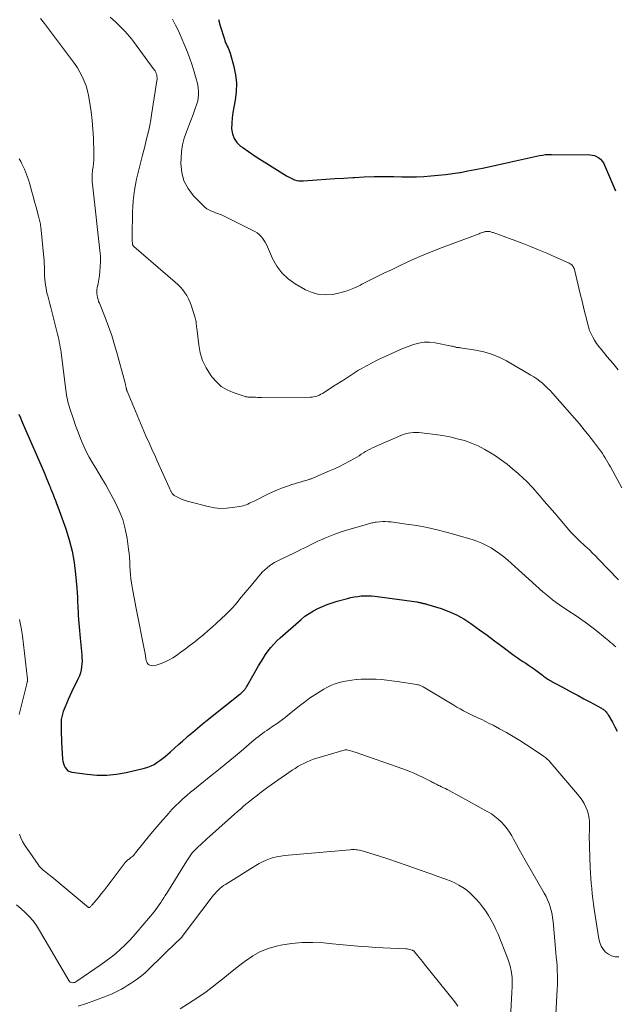
# Model space of a CAD drawing. Units: feet. Extents: x 2000000 to 2005001, y 560000 to 565000.
# Drawn here: x 2000474 to 2000599, y 561642 to 561847 of the extents above; entities that cross this region are included whole.
import ezdxf

# ---------------------------------------------------------------- set-up
doc = ezdxf.new("R2010")
doc.units = ezdxf.units.FT
doc.header["$LTSCALE"] = 100
doc.header["$MEASUREMENT"] = 0
doc.layers.add('CONTOUR INDEX', color=32, linetype='Continuous', lineweight=25)
doc.layers.add('CONTOUR INTERMEDIATE', color=40, linetype='Continuous', lineweight=15)

msp = doc.modelspace()

# ---------------------------------------------------------------- linework, layer by layer
at = {"layer": 'CONTOUR INDEX', "flags": 128}
for points, elevation in [([(2000515.85, 561847.43), (2000516.22, 561846.11), (2000517.06, 561843.35), (2000517.19, 561842.97), (2000517.33, 561842.6), (2000517.49, 561842.24), (2000517.67, 561841.88), (2000517.84, 561841.52), (2000518, 561841.16), (2000518.13, 561840.78), (2000518.25, 561840.4), (2000519.04, 561837.67), (2000519.41, 561835.91), (2000519.61, 561834.15), (2000519.55, 561832.37), (2000519.31, 561830.6), (2000519.02, 561829.17), (2000518.82, 561828.05), (2000518.67, 561826.93), (2000518.6, 561825.79), (2000518.58, 561824.66), (2000518.75, 561823.6), (2000519.09, 561822.63), (2000519.69, 561821.8), (2000520.46, 561821.05), (2000520.94, 561820.72), (2000522.11, 561819.9), (2000523.29, 561819.1), (2000524.49, 561818.32), (2000525.7, 561817.55), (2000530.01, 561814.85), (2000530.42, 561814.62), (2000530.84, 561814.4), (2000531.27, 561814.2), (2000531.71, 561814.02), (2000532.16, 561813.89), (2000532.61, 561813.8), (2000533.07, 561813.76), (2000533.54, 561813.77), (2000536.34, 561813.98), (2000538.22, 561814.11), (2000540.09, 561814.24), (2000541.97, 561814.36), (2000543.85, 561814.48), (2000544.2, 561814.5), (2000546.25, 561814.6), (2000548.31, 561814.66), (2000550.36, 561814.68), (2000552.42, 561814.67), (2000554.07, 561814.63), (2000555.59, 561814.63), (2000557.12, 561814.65), (2000558.64, 561814.71), (2000560.16, 561814.8), (2000561.68, 561814.94), (2000563.19, 561815.1), (2000564.7, 561815.31), (2000566.21, 561815.55), (2000566.3, 561815.56), (2000567.85, 561815.84), (2000569.4, 561816.13), (2000570.94, 561816.45), (2000572.48, 561816.78), (2000576.55, 561817.68), (2000577.8, 561817.96), (2000579.05, 561818.23), (2000580.3, 561818.51), (2000581.55, 561818.78), (2000582.83, 561819.05), (2000583.44, 561819.16), (2000584.06, 561819.25), (2000584.69, 561819.29), (2000585.31, 561819.3), (2000593.3, 561819.21), (2000593.79, 561819.15), (2000594.27, 561819.05), (2000594.72, 561818.85), (2000595.15, 561818.6), (2000595.53, 561818.28), (2000595.87, 561817.92), (2000596.15, 561817.51), (2000596.38, 561817.07), (2000598.68, 561811.71)], 800), ([(2000474.18, 561765.12), (2000474.53, 561764.31), (2000474.75, 561763.82), (2000474.97, 561763.32), (2000475.18, 561762.83), (2000475.4, 561762.33), (2000479.31, 561753.29), (2000479.53, 561752.77), (2000479.76, 561752.24), (2000479.98, 561751.71), (2000480.2, 561751.18), (2000480.53, 561750.38), (2000480.59, 561750.25), (2000480.64, 561750.12), (2000480.69, 561749.99), (2000480.74, 561749.85), (2000480.78, 561749.72), (2000480.83, 561749.59), (2000480.88, 561749.46), (2000480.93, 561749.33), (2000481.34, 561748.33), (2000481.58, 561747.7), (2000481.83, 561747.07), (2000482.07, 561746.44), (2000482.3, 561745.8), (2000483.98, 561741.17), (2000484.71, 561738.86), (2000485.32, 561736.52), (2000485.73, 561734.15), (2000486.03, 561731.75), (2000486.27, 561728.81), (2000486.34, 561727.86), (2000486.4, 561726.9), (2000486.46, 561725.95), (2000486.5, 561724.99), (2000486.51, 561724.65), (2000486.55, 561723.86), (2000486.59, 561723.08), (2000486.64, 561722.29), (2000486.71, 561721.51), (2000486.77, 561720.72), (2000486.84, 561719.94), (2000486.91, 561719.16), (2000486.99, 561718.37), (2000487.32, 561714.89), (2000487.36, 561714.26), (2000487.38, 561713.63), (2000487.35, 561713), (2000487.29, 561712.37), (2000487.18, 561711.75), (2000487.03, 561711.13), (2000486.82, 561710.54), (2000486.57, 561709.96), (2000485.2, 561707.13), (2000484.85, 561706.37), (2000484.51, 561705.61), (2000484.18, 561704.85), (2000483.86, 561704.08), (2000483.46, 561703.06), (2000483.36, 561702.79), (2000483.27, 561702.52), (2000483.2, 561702.24), (2000483.13, 561701.96), (2000483.08, 561701.68), (2000483.05, 561701.4), (2000483.03, 561701.11), (2000483.02, 561700.82), (2000483.01, 561699.83), (2000483.02, 561699.05), (2000483.04, 561698.27), (2000483.07, 561697.49), (2000483.11, 561696.71), (2000483.33, 561693.14), (2000483.39, 561692.68), (2000483.49, 561692.22), (2000483.65, 561691.79), (2000483.84, 561691.36), (2000484.11, 561691.01), (2000484.43, 561690.72), (2000484.81, 561690.53), (2000485.24, 561690.41), (2000488.42, 561689.98), (2000490.48, 561689.82), (2000492.53, 561689.8), (2000494.57, 561690.01), (2000496.6, 561690.37), (2000500.43, 561691.26), (2000501.11, 561691.46), (2000501.77, 561691.71), (2000502.39, 561692.03), (2000503, 561692.4), (2000503.58, 561692.82), (2000504.15, 561693.25), (2000504.7, 561693.7), (2000505.24, 561694.16), (2000505.84, 561694.69), (2000506.68, 561695.44), (2000507.52, 561696.18), (2000508.35, 561696.91), (2000509.19, 561697.65), (2000509.47, 561697.9), (2000510.46, 561698.75), (2000511.45, 561699.6), (2000512.46, 561700.42), (2000513.47, 561701.24), (2000520.31, 561706.68), (2000520.47, 561706.81), (2000520.62, 561706.94), (2000520.77, 561707.08), (2000520.92, 561707.22), (2000521.07, 561707.37), (2000521.14, 561707.43), (2000521.2, 561707.5), (2000521.25, 561707.57), (2000521.31, 561707.64), (2000521.41, 561707.79), (2000521.52, 561707.94), (2000521.62, 561708.09), (2000521.71, 561708.24), (2000521.8, 561708.4), (2000524.18, 561712.57), (2000524.65, 561713.37), (2000525.14, 561714.16), (2000525.66, 561714.94), (2000526.19, 561715.7), (2000526.76, 561716.44), (2000527.35, 561717.15), (2000528, 561717.81), (2000528.68, 561718.45), (2000533.05, 561722.27), (2000533.88, 561722.93), (2000534.74, 561723.55), (2000535.64, 561724.09), (2000536.58, 561724.58), (2000537.56, 561725.01), (2000538.54, 561725.4), (2000539.55, 561725.75), (2000540.56, 561726.06), (2000542.75, 561726.67), (2000543.45, 561726.84), (2000544.16, 561726.99), (2000544.87, 561727.1), (2000545.59, 561727.18), (2000546.31, 561727.22), (2000547.03, 561727.22), (2000547.75, 561727.18), (2000548.46, 561727.11), (2000557.21, 561725.94), (2000557.4, 561725.91), (2000557.59, 561725.88), (2000557.78, 561725.84), (2000557.97, 561725.8), (2000558.05, 561725.78), (2000558.19, 561725.74), (2000558.34, 561725.7), (2000558.48, 561725.67), (2000558.63, 561725.63), (2000558.78, 561725.59), (2000558.92, 561725.55), (2000559.07, 561725.51), (2000559.21, 561725.47), (2000562.27, 561724.53), (2000563.9, 561723.94), (2000565.48, 561723.24), (2000566.99, 561722.4), (2000568.45, 561721.45), (2000568.74, 561721.24), (2000570.3, 561720.11), (2000571.86, 561718.97), (2000573.42, 561717.83), (2000574.97, 561716.68), (2000577.52, 561714.79), (2000578.11, 561714.36), (2000578.7, 561713.95), (2000579.31, 561713.54), (2000579.92, 561713.15), (2000580.53, 561712.75), (2000581.13, 561712.35), (2000581.72, 561711.92), (2000582.3, 561711.49), (2000583.39, 561710.65), (2000583.62, 561710.48), (2000583.85, 561710.31), (2000584.08, 561710.14), (2000584.31, 561709.97), (2000584.55, 561709.81), (2000584.79, 561709.66), (2000585.04, 561709.51), (2000585.28, 561709.37), (2000585.31, 561709.35), (2000585.58, 561709.2), (2000585.85, 561709.06), (2000586.12, 561708.91), (2000586.38, 561708.77), (2000588.34, 561707.73), (2000589.59, 561707.07), (2000590.83, 561706.4), (2000592.07, 561705.73), (2000593.32, 561705.06), (2000595.6, 561703.83), (2000595.75, 561703.74), (2000595.9, 561703.65), (2000596.05, 561703.55), (2000596.19, 561703.45), (2000596.33, 561703.34), (2000596.46, 561703.22), (2000596.59, 561703.1), (2000596.71, 561702.97), (2000596.82, 561702.83), (2000596.92, 561702.69), (2000597.02, 561702.54), (2000597.11, 561702.39), (2000598, 561700.83), (2000598.52, 561699.89), (2000599.01, 561698.94)], 820)]:
    msp.add_lwpolyline(points, dxfattribs=dict(at, elevation=elevation))
at = {"layer": 'CONTOUR INTERMEDIATE', "flags": 128}
for points, elevation in [([(2000478.74, 561847.67), (2000479.54, 561846.61), (2000485.21, 561839.13), (2000485.82, 561838.27), (2000486.4, 561837.39), (2000486.92, 561836.47), (2000487.42, 561835.54), (2000487.84, 561834.58), (2000488.21, 561833.6), (2000488.49, 561832.59), (2000488.72, 561831.56), (2000488.99, 561830.02), (2000489.27, 561828.2), (2000489.5, 561826.38), (2000489.66, 561824.55), (2000489.76, 561822.71), (2000489.87, 561819.55), (2000489.87, 561818.84), (2000489.85, 561818.13), (2000489.78, 561817.43), (2000489.69, 561816.73), (2000489.59, 561816.08), (2000489.54, 561815.7), (2000489.5, 561815.32), (2000489.47, 561814.95), (2000489.46, 561814.57), (2000489.46, 561814.19), (2000489.47, 561813.81), (2000489.49, 561813.43), (2000489.53, 561813.06), (2000491.19, 561798.62), (2000491.22, 561798.23), (2000491.24, 561797.83), (2000491.24, 561797.43), (2000491.23, 561797.03), (2000491.15, 561795.8), (2000491.08, 561794.93), (2000490.99, 561794.07), (2000490.86, 561793.21), (2000490.71, 561792.36), (2000490.54, 561791.47), (2000490.48, 561791.06), (2000490.46, 561790.66), (2000490.48, 561790.25), (2000490.53, 561789.84), (2000490.61, 561789.44), (2000490.72, 561789.04), (2000490.84, 561788.64), (2000490.99, 561788.25), (2000492.18, 561785.29), (2000492.89, 561783.41), (2000493.57, 561781.51), (2000494.17, 561779.59), (2000494.73, 561777.66), (2000496.31, 561771.82), (2000496.35, 561771.66), (2000496.39, 561771.5), (2000496.43, 561771.34), (2000496.46, 561771.18), (2000496.49, 561771.04), (2000496.51, 561770.95), (2000496.53, 561770.85), (2000496.55, 561770.76), (2000496.57, 561770.67), (2000496.58, 561770.58), (2000496.6, 561770.49), (2000496.62, 561770.4), (2000496.64, 561770.31), (2000496.65, 561770.28), (2000496.67, 561770.18), (2000496.7, 561770.08), (2000496.74, 561769.98), (2000496.78, 561769.88), (2000500.64, 561760.75), (2000500.92, 561760.09), (2000501.21, 561759.44), (2000501.5, 561758.79), (2000501.8, 561758.14), (2000502.1, 561757.49), (2000502.4, 561756.84), (2000502.69, 561756.19), (2000502.98, 561755.54), (2000505.6, 561749.66), (2000505.67, 561749.49), (2000505.75, 561749.33), (2000505.84, 561749.17), (2000505.92, 561749.01), (2000505.96, 561748.94), (2000506.03, 561748.82), (2000506.11, 561748.69), (2000506.19, 561748.57), (2000506.28, 561748.46), (2000506.39, 561748.33), (2000506.5, 561748.23), (2000506.62, 561748.14), (2000506.75, 561748.06), (2000507.58, 561747.65), (2000508.13, 561747.4), (2000508.7, 561747.17), (2000509.28, 561746.97), (2000509.87, 561746.8), (2000513.72, 561745.81), (2000514.98, 561745.57), (2000516.24, 561745.44), (2000517.51, 561745.47), (2000518.78, 561745.61), (2000520.63, 561745.92), (2000520.98, 561746), (2000521.32, 561746.09), (2000521.65, 561746.21), (2000521.98, 561746.35), (2000522.3, 561746.51), (2000522.62, 561746.67), (2000522.94, 561746.83), (2000523.26, 561746.99), (2000526.15, 561748.42), (2000527.14, 561748.89), (2000528.14, 561749.33), (2000529.16, 561749.73), (2000530.2, 561750.1), (2000531.11, 561750.4), (2000531.7, 561750.59), (2000532.29, 561750.77), (2000532.88, 561750.95), (2000533.47, 561751.12), (2000534.32, 561751.36), (2000534.49, 561751.41), (2000534.66, 561751.47), (2000534.83, 561751.52), (2000535, 561751.58), (2000535.17, 561751.65), (2000535.34, 561751.71), (2000535.51, 561751.78), (2000535.67, 561751.85), (2000539, 561753.25), (2000540.06, 561753.72), (2000541.1, 561754.21), (2000542.13, 561754.74), (2000543.14, 561755.29), (2000544.21, 561755.89), (2000544.68, 561756.16), (2000545.15, 561756.44), (2000545.61, 561756.73), (2000546.07, 561757.03), (2000546.53, 561757.31), (2000547, 561757.59), (2000547.48, 561757.83), (2000547.98, 561758.07), (2000553.84, 561760.66), (2000554.36, 561760.86), (2000554.88, 561761.03), (2000555.42, 561761.15), (2000555.97, 561761.23), (2000556.52, 561761.27), (2000557.08, 561761.28), (2000557.63, 561761.26), (2000558.19, 561761.21), (2000561.05, 561760.86), (2000562.59, 561760.63), (2000564.12, 561760.35), (2000565.64, 561759.99), (2000567.14, 561759.59), (2000568.61, 561759.08), (2000570.03, 561758.49), (2000571.41, 561757.77), (2000572.74, 561756.98), (2000573.65, 561756.38), (2000574.87, 561755.54), (2000576.05, 561754.66), (2000577.2, 561753.72), (2000578.32, 561752.74), (2000579.51, 561751.65), (2000580, 561751.18), (2000580.48, 561750.71), (2000580.94, 561750.23), (2000581.39, 561749.73), (2000582.7, 561748.24), (2000583.8, 561746.99), (2000584.89, 561745.73), (2000585.97, 561744.46), (2000587.05, 561743.2), (2000588.93, 561740.97), (2000589.33, 561740.52), (2000589.73, 561740.08), (2000590.15, 561739.64), (2000590.58, 561739.22), (2000591.01, 561738.81), (2000591.45, 561738.4), (2000591.89, 561737.99), (2000592.33, 561737.58), (2000592.67, 561737.27), (2000593.28, 561736.7), (2000593.88, 561736.13), (2000594.46, 561735.54), (2000595.04, 561734.94), (2000599.28, 561730.51)], 812), ([(2000493.23, 561847.95), (2000494.42, 561846.86), (2000494.91, 561846.4), (2000495.4, 561845.92), (2000495.88, 561845.44), (2000496.35, 561844.94), (2000496.81, 561844.43), (2000497.25, 561843.92), (2000497.68, 561843.38), (2000498.09, 561842.84), (2000502.43, 561836.98), (2000502.6, 561836.72), (2000502.74, 561836.45), (2000502.86, 561836.17), (2000502.95, 561835.88), (2000503, 561835.58), (2000503.04, 561835.28), (2000503.03, 561834.97), (2000503, 561834.67), (2000501.9, 561827.55), (2000501.72, 561826.49), (2000501.52, 561825.43), (2000501.29, 561824.39), (2000501.04, 561823.34), (2000500.78, 561822.3), (2000500.52, 561821.26), (2000500.25, 561820.21), (2000499.99, 561819.17), (2000499.27, 561816.36), (2000499, 561815.25), (2000498.75, 561814.13), (2000498.53, 561813), (2000498.33, 561811.87), (2000498.17, 561810.73), (2000498.05, 561809.59), (2000497.97, 561808.45), (2000497.93, 561807.3), (2000497.85, 561802.18), (2000497.85, 561801.92), (2000497.85, 561801.66), (2000497.85, 561801.4), (2000497.86, 561801.13), (2000497.88, 561800.82), (2000497.89, 561800.72), (2000497.9, 561800.61), (2000497.92, 561800.51), (2000497.95, 561800.41), (2000497.99, 561800.32), (2000498.04, 561800.23), (2000498.1, 561800.15), (2000498.17, 561800.08), (2000506.82, 561792.63), (2000507.37, 561792.13), (2000507.89, 561791.6), (2000508.37, 561791.04), (2000508.82, 561790.45), (2000509.23, 561789.83), (2000509.59, 561789.19), (2000509.89, 561788.51), (2000510.15, 561787.82), (2000510.97, 561785.22), (2000511.05, 561784.95), (2000511.11, 561784.68), (2000511.16, 561784.41), (2000511.19, 561784.13), (2000511.21, 561783.85), (2000511.24, 561783.58), (2000511.27, 561783.3), (2000511.3, 561783.02), (2000511.71, 561779.59), (2000512.04, 561777.92), (2000512.53, 561776.31), (2000513.25, 561774.8), (2000514.14, 561773.34), (2000514.46, 561772.89), (2000515.39, 561771.83), (2000516.43, 561770.9), (2000517.63, 561770.19), (2000518.92, 561769.61), (2000521.39, 561768.79), (2000521.54, 561768.75), (2000521.69, 561768.72), (2000521.84, 561768.69), (2000522, 561768.68), (2000522.16, 561768.67), (2000522.31, 561768.67), (2000522.47, 561768.66), (2000522.63, 561768.65), (2000523.14, 561768.63), (2000523.56, 561768.62), (2000523.98, 561768.61), (2000524.39, 561768.6), (2000524.81, 561768.6), (2000535.03, 561768.65), (2000535.36, 561768.66), (2000535.68, 561768.7), (2000536, 561768.77), (2000536.32, 561768.86), (2000536.63, 561768.97), (2000536.93, 561769.1), (2000537.22, 561769.25), (2000537.51, 561769.42), (2000538.73, 561770.21), (2000539.62, 561770.78), (2000540.51, 561771.35), (2000541.41, 561771.92), (2000542.3, 561772.49), (2000545.07, 561774.26), (2000545.57, 561774.57), (2000546.07, 561774.87), (2000546.59, 561775.15), (2000547.11, 561775.43), (2000547.63, 561775.7), (2000548.16, 561775.96), (2000548.69, 561776.22), (2000549.22, 561776.48), (2000552.12, 561777.85), (2000553.19, 561778.34), (2000554.28, 561778.81), (2000555.38, 561779.24), (2000556.49, 561779.65), (2000557.61, 561779.95), (2000558.74, 561780.12), (2000559.88, 561780.11), (2000561.04, 561779.98), (2000564.43, 561779.3), (2000564.63, 561779.26), (2000564.83, 561779.22), (2000565.02, 561779.17), (2000565.21, 561779.12), (2000565.38, 561779.08), (2000565.49, 561779.05), (2000565.6, 561779.03), (2000565.72, 561779.02), (2000565.83, 561779.01), (2000565.95, 561779), (2000566.06, 561778.99), (2000566.18, 561778.98), (2000566.29, 561778.96), (2000569.48, 561778.46), (2000571.16, 561778.1), (2000572.79, 561777.62), (2000574.37, 561776.97), (2000575.9, 561776.2), (2000581.02, 561773.26), (2000581.65, 561772.87), (2000582.26, 561772.46), (2000582.84, 561772.02), (2000583.41, 561771.55), (2000583.95, 561771.05), (2000584.48, 561770.54), (2000584.99, 561770.01), (2000585.49, 561769.46), (2000590.08, 561764.25), (2000591.11, 561763.06), (2000592.12, 561761.86), (2000593.1, 561760.63), (2000594.06, 561759.39), (2000595.31, 561757.75), (2000595.63, 561757.31), (2000595.93, 561756.87), (2000596.23, 561756.42), (2000596.51, 561755.97), (2000596.78, 561755.5), (2000597.05, 561755.04), (2000597.32, 561754.57), (2000597.58, 561754.1), (2000599.96, 561749.71)], 808), ([(2000506.24, 561847.5), (2000506.89, 561846.29), (2000507.5, 561845.05), (2000508.07, 561843.79), (2000508.83, 561841.97), (2000509.37, 561840.63), (2000509.88, 561839.28), (2000510.34, 561837.91), (2000510.77, 561836.53), (2000511.21, 561835.05), (2000511.37, 561834.4), (2000511.51, 561833.75), (2000511.61, 561833.09), (2000511.68, 561832.42), (2000511.68, 561831.76), (2000511.63, 561831.11), (2000511.51, 561830.46), (2000511.32, 561829.83), (2000510.99, 561828.91), (2000510.6, 561827.82), (2000510.2, 561826.73), (2000509.78, 561825.65), (2000509.37, 561824.56), (2000509.16, 561824.04), (2000508.71, 561822.68), (2000508.35, 561821.3), (2000508.15, 561819.89), (2000508.04, 561818.46), (2000508.01, 561817.4), (2000508.19, 561815.54), (2000508.64, 561813.78), (2000509.5, 561812.18), (2000510.62, 561810.69), (2000512.61, 561808.62), (2000512.98, 561808.28), (2000513.38, 561807.97), (2000513.81, 561807.72), (2000514.27, 561807.51), (2000514.39, 561807.46), (2000514.81, 561807.3), (2000515.23, 561807.14), (2000515.65, 561806.98), (2000516.07, 561806.82), (2000516.49, 561806.66), (2000516.91, 561806.48), (2000517.32, 561806.29), (2000517.73, 561806.1), (2000523.45, 561803.19), (2000523.9, 561802.92), (2000524.31, 561802.61), (2000524.68, 561802.25), (2000525.02, 561801.85), (2000525.32, 561801.42), (2000525.6, 561800.97), (2000525.84, 561800.5), (2000526.07, 561800.02), (2000527.13, 561797.59), (2000528.01, 561796.01), (2000529.06, 561794.58), (2000530.36, 561793.37), (2000531.83, 561792.32), (2000534, 561791.07), (2000535.36, 561790.47), (2000536.76, 561790.07), (2000538.21, 561789.98), (2000539.69, 561790.09), (2000541.18, 561790.44), (2000542.65, 561790.87), (2000544.07, 561791.42), (2000545.46, 561792.05), (2000545.77, 561792.2), (2000547.3, 561792.97), (2000548.83, 561793.73), (2000550.36, 561794.49), (2000551.9, 561795.25), (2000553.32, 561795.94), (2000555.58, 561797), (2000557.86, 561798.02), (2000560.17, 561798.98), (2000562.5, 561799.88), (2000570.2, 561802.76), (2000570.42, 561802.84), (2000570.64, 561802.92), (2000570.87, 561802.99), (2000571.09, 561803.07), (2000571.27, 561803.12), (2000571.4, 561803.16), (2000571.54, 561803.2), (2000571.69, 561803.22), (2000571.83, 561803.24), (2000571.97, 561803.25), (2000572.12, 561803.25), (2000572.26, 561803.23), (2000572.4, 561803.21), (2000572.46, 561803.19), (2000572.63, 561803.14), (2000572.8, 561803.09), (2000572.97, 561803.04), (2000573.14, 561802.98), (2000579.16, 561800.76), (2000580.89, 561800.11), (2000582.61, 561799.42), (2000584.32, 561798.7), (2000586.02, 561797.95), (2000588.98, 561796.61), (2000589.18, 561796.5), (2000589.36, 561796.38), (2000589.53, 561796.24), (2000589.68, 561796.07), (2000589.81, 561795.89), (2000589.92, 561795.7), (2000590.01, 561795.5), (2000590.07, 561795.29), (2000591.37, 561789.91), (2000591.67, 561788.68), (2000591.96, 561787.46), (2000592.26, 561786.23), (2000592.57, 561785.01), (2000592.8, 561784.06), (2000593.01, 561783.32), (2000593.26, 561782.59), (2000593.57, 561781.89), (2000593.9, 561781.19), (2000594.29, 561780.53), (2000594.7, 561779.88), (2000595.15, 561779.25), (2000595.63, 561778.65), (2000596.93, 561777.1), (2000598.06, 561775.72), (2000599.18, 561774.33)], 804), ([(2000474.29, 561818.37), (2000474.58, 561817.84), (2000474.85, 561817.31), (2000475.11, 561816.77), (2000475.37, 561816.22), (2000475.6, 561815.67), (2000475.82, 561815.12), (2000476.02, 561814.55), (2000476.2, 561813.98), (2000476.53, 561812.86), (2000476.86, 561811.72), (2000477.18, 561810.58), (2000477.49, 561809.44), (2000477.8, 561808.29), (2000478.3, 561806.43), (2000478.38, 561806.15), (2000478.45, 561805.87), (2000478.51, 561805.59), (2000478.58, 561805.31), (2000478.63, 561805.03), (2000478.68, 561804.75), (2000478.72, 561804.46), (2000478.76, 561804.18), (2000479.4, 561797.78), (2000479.45, 561797.14), (2000479.49, 561796.5), (2000479.52, 561795.85), (2000479.52, 561795.21), (2000479.52, 561795.19), (2000479.54, 561794.56), (2000479.56, 561793.92), (2000479.61, 561793.29), (2000479.68, 561792.65), (2000479.76, 561792.02), (2000479.87, 561791.39), (2000479.99, 561790.77), (2000480.13, 561790.15), (2000480.23, 561789.77), (2000480.43, 561788.96), (2000480.64, 561788.15), (2000480.84, 561787.34), (2000481.05, 561786.53), (2000482.14, 561782.36), (2000482.27, 561781.82), (2000482.4, 561781.28), (2000482.53, 561780.74), (2000482.64, 561780.19), (2000482.75, 561779.65), (2000482.85, 561779.1), (2000482.93, 561778.55), (2000483.01, 561778), (2000484.01, 561770.1), (2000484.08, 561769.62), (2000484.15, 561769.13), (2000484.24, 561768.65), (2000484.33, 561768.17), (2000484.43, 561767.69), (2000484.55, 561767.22), (2000484.68, 561766.75), (2000484.83, 561766.28), (2000485.57, 561764.07), (2000486.04, 561762.72), (2000486.54, 561761.38), (2000487.07, 561760.05), (2000487.63, 561758.73), (2000487.7, 561758.58), (2000488.27, 561757.35), (2000488.88, 561756.15), (2000489.54, 561754.97), (2000490.23, 561753.82), (2000490.95, 561752.67), (2000491.64, 561751.51), (2000492.32, 561750.34), (2000492.98, 561749.16), (2000494.27, 561746.77), (2000495.14, 561744.96), (2000495.86, 561743.1), (2000496.38, 561741.17), (2000496.76, 561739.2), (2000497.07, 561736.95), (2000497.18, 561736.06), (2000497.27, 561735.18), (2000497.33, 561734.29), (2000497.36, 561733.39), (2000497.41, 561732.5), (2000497.48, 561731.61), (2000497.58, 561730.73), (2000497.72, 561729.85), (2000498.05, 561727.91), (2000498.18, 561727.16), (2000498.32, 561726.41), (2000498.46, 561725.65), (2000498.61, 561724.9), (2000500.49, 561715.48), (2000500.53, 561715.24), (2000500.57, 561714.99), (2000500.61, 561714.75), (2000500.64, 561714.51), (2000500.67, 561714.26), (2000500.71, 561714.02), (2000500.76, 561713.78), (2000500.81, 561713.54), (2000500.83, 561713.48), (2000500.94, 561713.24), (2000501.08, 561713.03), (2000501.27, 561712.87), (2000501.5, 561712.75), (2000501.6, 561712.71), (2000501.91, 561712.64), (2000502.22, 561712.61), (2000502.52, 561712.64), (2000502.83, 561712.72), (2000503.9, 561713.12), (2000504.73, 561713.46), (2000505.53, 561713.85), (2000506.3, 561714.3), (2000507.05, 561714.78), (2000508.01, 561715.46), (2000508.97, 561716.16), (2000509.93, 561716.88), (2000510.88, 561717.6), (2000511.81, 561718.35), (2000512.73, 561719.1), (2000513.64, 561719.88), (2000514.53, 561720.67), (2000515.41, 561721.48), (2000517.34, 561723.29), (2000518.02, 561723.96), (2000518.68, 561724.64), (2000519.32, 561725.36), (2000519.93, 561726.09), (2000520.53, 561726.83), (2000521.14, 561727.57), (2000521.75, 561728.31), (2000522.36, 561729.04), (2000524.61, 561731.73), (2000525.04, 561732.2), (2000525.49, 561732.65), (2000525.97, 561733.06), (2000526.47, 561733.45), (2000526.99, 561733.81), (2000527.53, 561734.14), (2000528.09, 561734.45), (2000528.66, 561734.74), (2000531.83, 561736.25), (2000532.51, 561736.57), (2000533.18, 561736.91), (2000533.85, 561737.25), (2000534.52, 561737.6), (2000535.19, 561737.95), (2000535.87, 561738.29), (2000536.55, 561738.6), (2000537.24, 561738.91), (2000537.99, 561739.24), (2000539.06, 561739.68), (2000540.14, 561740.09), (2000541.24, 561740.46), (2000542.35, 561740.81), (2000546.91, 561742.16), (2000547.14, 561742.22), (2000547.37, 561742.29), (2000547.59, 561742.35), (2000547.82, 561742.41), (2000548.05, 561742.46), (2000548.28, 561742.51), (2000548.51, 561742.55), (2000548.74, 561742.58), (2000549.47, 561742.65), (2000550.06, 561742.69), (2000550.66, 561742.7), (2000551.25, 561742.67), (2000551.84, 561742.61), (2000555.02, 561742.19), (2000557.19, 561741.86), (2000559.34, 561741.46), (2000561.48, 561740.97), (2000563.6, 561740.41), (2000568.73, 561738.95), (2000569.76, 561738.61), (2000570.77, 561738.21), (2000571.74, 561737.74), (2000572.69, 561737.21), (2000573.61, 561736.62), (2000574.49, 561736), (2000575.35, 561735.32), (2000576.18, 561734.62), (2000583.52, 561728.03), (2000584.18, 561727.46), (2000584.85, 561726.9), (2000585.54, 561726.36), (2000586.24, 561725.83), (2000586.95, 561725.33), (2000587.67, 561724.83), (2000588.4, 561724.34), (2000589.13, 561723.86), (2000590.01, 561723.3), (2000591.17, 561722.52), (2000592.31, 561721.73), (2000593.43, 561720.89), (2000594.53, 561720.03), (2000596.56, 561718.4), (2000596.92, 561718.1), (2000597.29, 561717.8), (2000597.64, 561717.49), (2000598, 561717.18), (2000598.35, 561716.87), (2000598.71, 561716.57)], 816), ([(2000474.31, 561722.25), (2000474.67, 561720.56), (2000474.94, 561718.85), (2000476.01, 561709.82), (2000476.01, 561709.74), (2000476.01, 561709.65), (2000476.01, 561709.57), (2000476, 561709.49), (2000476, 561709.47), (2000475.98, 561709.4), (2000475.97, 561709.32), (2000475.95, 561709.25), (2000475.93, 561709.17), (2000475.91, 561709.1), (2000475.89, 561709.02), (2000475.87, 561708.95), (2000475.85, 561708.88), (2000474.28, 561702.44)], 824), ([(2000474.3, 561677.46), (2000474.58, 561676.7), (2000474.95, 561675.97), (2000475.38, 561675.27), (2000478.23, 561671.14), (2000478.47, 561670.82), (2000478.73, 561670.52), (2000479.01, 561670.24), (2000479.3, 561669.97), (2000479.55, 561669.77), (2000479.74, 561669.61), (2000479.92, 561669.46), (2000480.12, 561669.32), (2000480.31, 561669.17), (2000480.51, 561669.03), (2000480.7, 561668.88), (2000480.89, 561668.73), (2000481.07, 561668.58), (2000488.33, 561662.51), (2000488.4, 561662.46), (2000488.46, 561662.4), (2000488.53, 561662.34), (2000488.6, 561662.29), (2000488.65, 561662.24), (2000488.69, 561662.21), (2000488.74, 561662.19), (2000488.79, 561662.17), (2000488.84, 561662.17), (2000488.89, 561662.17), (2000488.94, 561662.18), (2000488.98, 561662.21), (2000489.02, 561662.24), (2000489.14, 561662.35), (2000489.23, 561662.45), (2000489.32, 561662.55), (2000489.41, 561662.65), (2000489.5, 561662.76), (2000490.72, 561664.23), (2000491.42, 561665.07), (2000492.1, 561665.92), (2000492.77, 561666.79), (2000493.43, 561667.65), (2000496.39, 561671.59), (2000496.51, 561671.74), (2000496.65, 561671.88), (2000496.8, 561672), (2000496.96, 561672.12), (2000497.12, 561672.23), (2000497.29, 561672.34), (2000497.44, 561672.46), (2000497.59, 561672.59), (2000497.73, 561672.72), (2000497.94, 561672.92), (2000498.15, 561673.12), (2000498.34, 561673.34), (2000498.53, 561673.56), (2000501.76, 561677.52), (2000502.58, 561678.52), (2000503.41, 561679.51), (2000504.25, 561680.5), (2000505.1, 561681.47), (2000505.4, 561681.81), (2000506.12, 561682.6), (2000506.86, 561683.37), (2000507.62, 561684.11), (2000508.41, 561684.83), (2000509.21, 561685.53), (2000510.02, 561686.22), (2000510.84, 561686.9), (2000511.67, 561687.57), (2000514.27, 561689.65), (2000515.85, 561690.93), (2000517.43, 561692.21), (2000518.99, 561693.51), (2000520.54, 561694.83), (2000522.77, 561696.73), (2000523.21, 561697.09), (2000523.64, 561697.45), (2000524.09, 561697.79), (2000524.54, 561698.14), (2000525, 561698.47), (2000525.46, 561698.8), (2000525.92, 561699.12), (2000526.38, 561699.44), (2000527.19, 561699.99), (2000528.05, 561700.6), (2000528.9, 561701.21), (2000529.74, 561701.85), (2000530.57, 561702.5), (2000532.74, 561704.24), (2000533.78, 561705.05), (2000534.85, 561705.83), (2000535.95, 561706.57), (2000537.06, 561707.28), (2000537.8, 561707.73), (2000538.58, 561708.16), (2000539.38, 561708.54), (2000540.2, 561708.85), (2000541.04, 561709.12), (2000541.91, 561709.33), (2000542.78, 561709.5), (2000543.65, 561709.63), (2000544.54, 561709.73), (2000544.66, 561709.74), (2000545.61, 561709.81), (2000546.55, 561709.84), (2000547.5, 561709.84), (2000548.45, 561709.81), (2000548.74, 561709.79), (2000549.84, 561709.72), (2000550.93, 561709.62), (2000552.01, 561709.49), (2000553.1, 561709.34), (2000557.23, 561708.69), (2000557.4, 561708.66), (2000557.57, 561708.62), (2000557.74, 561708.58), (2000557.9, 561708.52), (2000558.07, 561708.46), (2000558.22, 561708.39), (2000558.38, 561708.31), (2000558.53, 561708.22), (2000564.22, 561704.8), (2000564.9, 561704.39), (2000565.58, 561704), (2000566.27, 561703.61), (2000566.96, 561703.23), (2000567.66, 561702.86), (2000568.36, 561702.51), (2000569.06, 561702.16), (2000569.78, 561701.83), (2000569.94, 561701.75), (2000570.74, 561701.38), (2000571.53, 561701), (2000572.32, 561700.6), (2000573.1, 561700.2), (2000574.44, 561699.49), (2000575.88, 561698.7), (2000577.3, 561697.89), (2000578.7, 561697.03), (2000580.08, 561696.14), (2000583.38, 561693.94), (2000583.61, 561693.79), (2000583.83, 561693.62), (2000584.05, 561693.45), (2000584.26, 561693.27), (2000584.47, 561693.09), (2000584.67, 561692.89), (2000584.86, 561692.69), (2000585.04, 561692.49), (2000590.74, 561685.86), (2000591.24, 561685.22), (2000591.69, 561684.56), (2000592.09, 561683.86), (2000592.45, 561683.13), (2000592.73, 561682.49), (2000592.89, 561682.06), (2000593.02, 561681.62), (2000593.11, 561681.17), (2000593.17, 561680.71), (2000593.2, 561680.25), (2000593.21, 561679.78), (2000593.22, 561679.32), (2000593.22, 561678.85), (2000593.2, 561678.15), (2000593.19, 561677.34), (2000593.19, 561676.52), (2000593.21, 561675.71), (2000593.23, 561674.9), (2000593.39, 561670.5), (2000593.44, 561669.41), (2000593.5, 561668.32), (2000593.58, 561667.23), (2000593.68, 561666.14), (2000593.79, 561665.06), (2000593.92, 561663.97), (2000594.06, 561662.89), (2000594.21, 561661.81), (2000595.15, 561655.65), (2000595.35, 561654.88), (2000595.63, 561654.15), (2000596.05, 561653.5), (2000596.56, 561652.89), (2000597.18, 561652.42), (2000597.85, 561652.07), (2000598.58, 561651.91), (2000599.36, 561651.87)], 824), ([(2000473.71, 561662.71), (2000474.64, 561661.95), (2000475.54, 561661.14), (2000476.38, 561660.28), (2000477.17, 561659.37), (2000477.87, 561658.4), (2000478.53, 561657.39), (2000484.61, 561646.93), (2000484.76, 561646.75), (2000484.93, 561646.61), (2000485.14, 561646.53), (2000485.37, 561646.49), (2000485.62, 561646.51), (2000485.85, 561646.56), (2000486.08, 561646.66), (2000486.29, 561646.78), (2000491.38, 561650.31), (2000492.41, 561651.05), (2000493.42, 561651.82), (2000494.4, 561652.62), (2000495.36, 561653.44), (2000496.29, 561654.31), (2000497.19, 561655.2), (2000498.05, 561656.13), (2000498.89, 561657.09), (2000502.39, 561661.31), (2000502.76, 561661.77), (2000503.11, 561662.23), (2000503.46, 561662.71), (2000503.79, 561663.2), (2000504.11, 561663.69), (2000504.43, 561664.19), (2000504.75, 561664.69), (2000505.06, 561665.19), (2000509.21, 561671.95), (2000509.48, 561672.37), (2000509.76, 561672.78), (2000510.06, 561673.17), (2000510.38, 561673.56), (2000510.71, 561673.93), (2000511.05, 561674.3), (2000511.4, 561674.65), (2000511.76, 561675), (2000512.01, 561675.22), (2000512.5, 561675.67), (2000512.99, 561676.11), (2000513.49, 561676.56), (2000513.98, 561677.01), (2000519.18, 561681.66), (2000519.79, 561682.2), (2000520.4, 561682.73), (2000521.02, 561683.25), (2000521.63, 561683.78), (2000521.83, 561683.94), (2000522.36, 561684.37), (2000522.89, 561684.8), (2000523.42, 561685.23), (2000523.95, 561685.65), (2000524.49, 561686.07), (2000525.04, 561686.48), (2000525.59, 561686.88), (2000526.14, 561687.27), (2000531.24, 561690.81), (2000531.83, 561691.2), (2000532.42, 561691.57), (2000533.03, 561691.92), (2000533.64, 561692.25), (2000533.67, 561692.26), (2000534.31, 561692.57), (2000534.97, 561692.85), (2000535.64, 561693.1), (2000536.32, 561693.32), (2000542.23, 561695.05), (2000542.28, 561695.07), (2000542.33, 561695.08), (2000542.38, 561695.08), (2000542.44, 561695.08), (2000542.49, 561695.08), (2000542.54, 561695.08), (2000542.59, 561695.07), (2000542.64, 561695.06), (2000543.15, 561694.93), (2000543.46, 561694.85), (2000543.76, 561694.76), (2000544.06, 561694.66), (2000544.36, 561694.56), (2000554.3, 561691.09), (2000555.39, 561690.68), (2000556.46, 561690.25), (2000557.52, 561689.78), (2000558.56, 561689.28), (2000560.18, 561688.46), (2000560.4, 561688.34), (2000560.63, 561688.23), (2000560.85, 561688.11), (2000561.08, 561688), (2000561.3, 561687.88), (2000561.53, 561687.77), (2000561.76, 561687.66), (2000561.98, 561687.55), (2000562.35, 561687.38), (2000562.76, 561687.18), (2000563.16, 561686.98), (2000563.57, 561686.77), (2000563.97, 561686.56), (2000572, 561682.15), (2000572.77, 561681.69), (2000573.51, 561681.17), (2000574.21, 561680.6), (2000574.88, 561679.99), (2000575.49, 561679.32), (2000576.06, 561678.62), (2000576.56, 561677.87), (2000577.03, 561677.1), (2000577.36, 561676.47), (2000577.97, 561675.36), (2000578.58, 561674.25), (2000579.2, 561673.15), (2000579.83, 561672.05), (2000583.79, 561665.17), (2000584.16, 561664.48), (2000584.49, 561663.78), (2000584.78, 561663.05), (2000585.03, 561662.31), (2000585.24, 561661.56), (2000585.41, 561660.8), (2000585.54, 561660.03), (2000585.63, 561659.25), (2000586.22, 561652.82), (2000586.3, 561651.85), (2000586.38, 561650.88), (2000586.45, 561649.91), (2000586.51, 561648.94), (2000586.55, 561647.97), (2000586.57, 561647), (2000586.55, 561646.03), (2000586.51, 561645.06), (2000586.14, 561638.6)], 828), ([(2000486.58, 561641.62), (2000488.28, 561642.14), (2000492.05, 561643.52), (2000492.78, 561643.8), (2000493.5, 561644.11), (2000494.21, 561644.44), (2000494.91, 561644.79), (2000495.6, 561645.16), (2000496.28, 561645.55), (2000496.95, 561645.96), (2000497.61, 561646.38), (2000498.06, 561646.67), (2000498.92, 561647.27), (2000499.75, 561647.9), (2000500.55, 561648.58), (2000501.32, 561649.29), (2000507.24, 561655.08), (2000507.38, 561655.21), (2000507.51, 561655.33), (2000507.64, 561655.46), (2000507.78, 561655.59), (2000507.96, 561655.76), (2000508, 561655.8), (2000508.04, 561655.84), (2000508.09, 561655.88), (2000508.13, 561655.93), (2000508.17, 561655.97), (2000508.21, 561656.01), (2000508.25, 561656.06), (2000508.29, 561656.11), (2000514.52, 561664.38), (2000514.82, 561664.75), (2000515.13, 561665.12), (2000515.45, 561665.48), (2000515.79, 561665.83), (2000516.14, 561666.15), (2000516.51, 561666.46), (2000516.9, 561666.75), (2000517.29, 561667.01), (2000523.61, 561670.96), (2000524.31, 561671.36), (2000525.02, 561671.73), (2000525.75, 561672.05), (2000526.5, 561672.35), (2000527.27, 561672.58), (2000528.04, 561672.78), (2000528.83, 561672.92), (2000529.62, 561673.02), (2000543.28, 561674.23), (2000543.6, 561674.25), (2000543.91, 561674.26), (2000544.23, 561674.25), (2000544.54, 561674.24), (2000544.86, 561674.21), (2000545.17, 561674.16), (2000545.47, 561674.09), (2000545.78, 561674.01), (2000549.19, 561672.95), (2000551.19, 561672.32), (2000553.18, 561671.67), (2000555.16, 561670.98), (2000557.14, 561670.28), (2000561.1, 561668.84), (2000561.4, 561668.73), (2000561.69, 561668.62), (2000561.99, 561668.51), (2000562.29, 561668.41), (2000562.59, 561668.31), (2000562.89, 561668.2), (2000563.2, 561668.1), (2000563.5, 561668.01), (2000563.62, 561667.97), (2000563.98, 561667.84), (2000564.34, 561667.7), (2000564.68, 561667.55), (2000565.02, 561667.37), (2000566, 561666.85), (2000566.79, 561666.37), (2000567.55, 561665.85), (2000568.25, 561665.25), (2000568.92, 561664.61), (2000569.52, 561663.97), (2000570.25, 561663.15), (2000570.94, 561662.31), (2000571.58, 561661.42), (2000572.18, 561660.51), (2000572.74, 561659.56), (2000573.25, 561658.6), (2000573.72, 561657.6), (2000574.15, 561656.6), (2000576.18, 561651.46), (2000576.4, 561650.86), (2000576.59, 561650.25), (2000576.74, 561649.63), (2000576.87, 561649.01), (2000577.03, 561648.1), (2000577.06, 561647.92), (2000577.08, 561647.75), (2000577.1, 561647.57), (2000577.11, 561647.39), (2000577.12, 561647.21), (2000577.12, 561647.03), (2000577.12, 561646.85), (2000577.12, 561646.68), (2000577.1, 561646.17), (2000577.09, 561645.74), (2000577.07, 561645.31), (2000577.05, 561644.88), (2000577.03, 561644.45), (2000576.63, 561636.48)], 832), ([(2000507.86, 561641.04), (2000509.38, 561641.99), (2000510.57, 561642.76), (2000511.92, 561643.66), (2000513.25, 561644.6), (2000514.55, 561645.58), (2000515.83, 561646.59), (2000517.09, 561647.61), (2000518.36, 561648.63), (2000519.64, 561649.64), (2000520.92, 561650.65), (2000521.4, 561651.02), (2000522.98, 561652.09), (2000524.63, 561653), (2000526.39, 561653.67), (2000528.23, 561654.19), (2000528.85, 561654.32), (2000531.06, 561654.67), (2000533.28, 561654.89), (2000535.51, 561654.91), (2000537.74, 561654.79), (2000539.59, 561654.61), (2000541.1, 561654.46), (2000542.61, 561654.32), (2000544.13, 561654.2), (2000545.64, 561654.07), (2000547.15, 561653.96), (2000548.66, 561653.87), (2000550.18, 561653.78), (2000551.69, 561653.71), (2000554.95, 561653.57), (2000555.2, 561653.54), (2000555.46, 561653.51), (2000555.71, 561653.45), (2000555.96, 561653.38), (2000556.33, 561653.25), (2000556.39, 561653.23), (2000556.45, 561653.21), (2000556.51, 561653.17), (2000556.56, 561653.14), (2000556.61, 561653.1), (2000556.65, 561653.05), (2000556.7, 561653.01), (2000556.74, 561652.96), (2000557.34, 561652.19), (2000557.69, 561651.76), (2000558.03, 561651.33), (2000558.38, 561650.9), (2000558.72, 561650.46), (2000565.16, 561642.47), (2000565.48, 561642.03), (2000565.76, 561641.58)], 836)]:
    msp.add_lwpolyline(points, dxfattribs=dict(at, elevation=elevation))

doc.saveas('drawing.dxf')
